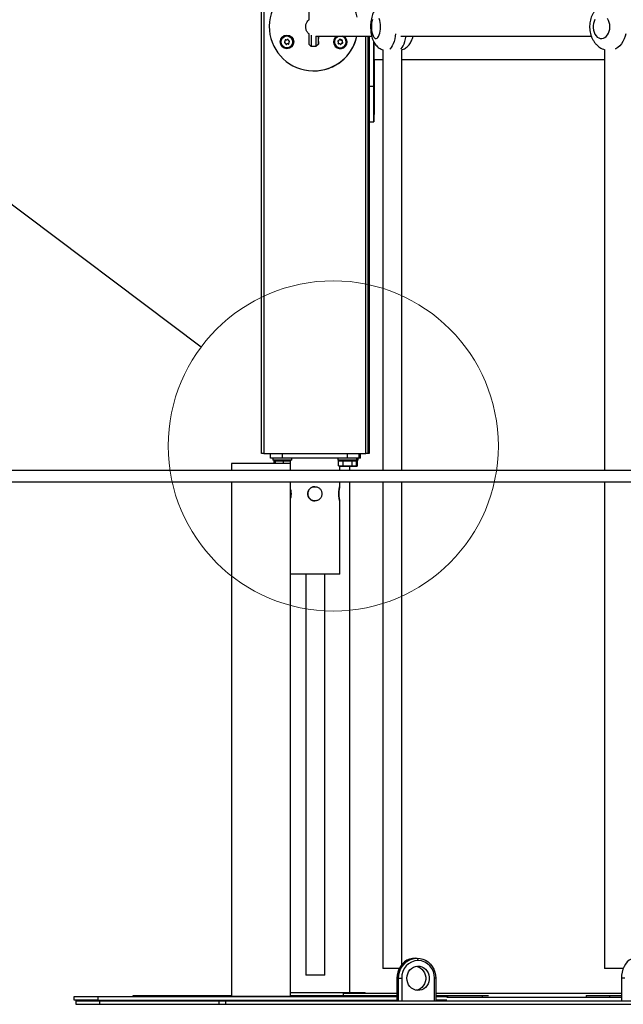
# Model space of a CAD drawing. Units: millimetres. Extents: x 16 to 382, y 5 to 286.
# Drawn here: x 79 to 89, y 76 to 92 of the extents above; entities that cross this region are included whole.
import ezdxf

# ---------------------------------------------------------------- set-up
doc = ezdxf.new("R2010")
doc.units = ezdxf.units.MM
doc.dimstyles.new('SLDDIMSTYLE1', dxfattribs={"dimtxt": 0.18, "dimasz": 3.302, "dimexe": 0, "dimexo": 0.0625, "dimgap": 0, "dimtad": 0, "dimtih": 1, "dimtoh": 1, "dimdec": 0, "dimrnd": 1e-09, "dimzin": 0, "dimdsep": 46, "dimtxsty": 'Standard', "dimblk1": 'NONE', "dimblk2": 'NONE', "dimsah": 1, "dimcen": 0.09, "dimadec": 0, "dimazin": 0, "dimtfac": 3.302, "dimtdec": 0, "dimtofl": 0, "dimtmove": 0, "dimatfit": 3, "dimldrblk": 'NONE', "dimfxl": 0, "dimfrac": 2, "dimtolj": 1, "dimtzin": 0, "dimarcsym": 0})

# ---------------------------------------------------------------- blocks, each defined once
blk = doc.blocks.new('_None')

msp = doc.modelspace()

# ---------------------------------------------------------------- linework, layer by layer
at = {"color": 7, "linetype": 'Continuous', "lineweight": 25}
for p, q in [((82.95186, 84.93763), (82.95186, 130.93763)), ((82.99182, 130.93763), (82.99182, 84.93763)), ((83.38142, 91.98763), (83.38141, 91.98763)), ((83.86764, 91.98263), (84.80979, 91.98263)), ((83.91174, 91.84763), (83.91174, 91.98263)), ((84.7536, 84.93763), (84.7536, 91.98263)), ((84.77054, 91.13763), (84.77054, 91.98263)), ((85.30555, 91.98263), (88.52082, 91.98263)), ((83.33697, 91.8796), (83.33693, 91.8796)), ((83.34222, 91.88951), (83.34217, 91.88951)), ((83.34535, 91.87214), (83.34531, 91.87214)), ((83.34999, 91.91115), (83.34995, 91.91115)), ((83.35225, 91.92213), (83.35221, 91.92213)), ((83.3602, 91.8546), (83.36016, 91.8546)), ((83.36617, 91.84509), (83.36613, 91.84509)), ((83.3728, 91.91946), (83.37284, 91.91946)), ((83.38141, 91.78763), (83.38142, 91.78763)), ((83.38608, 91.92664), (83.38604, 91.92664)), ((83.39006, 91.8558), (83.39001, 91.8558)), ((83.39944, 91.85272), (83.3994, 91.85272)), ((83.79136, 91.80763), (83.75136, 91.84763)), ((83.87136, 91.80763), (83.79136, 91.80763)), ((83.91136, 91.84763), (83.87136, 91.80763)), ((83.87174, 91.80763), (83.87136, 91.80763)), ((83.91174, 91.84763), (83.87174, 91.80763)), ((83.91136, 91.84763), (83.91174, 91.84763)), ((84.2392, 91.90183), (84.23916, 91.90183)), ((84.24301, 91.89128), (84.24297, 91.89128)), ((84.24766, 91.86877), (84.24762, 91.86877)), ((84.24836, 91.85757), (84.24832, 91.85757)), ((84.24988, 91.90798), (84.24992, 91.90798)), ((84.26572, 91.92333), (84.26568, 91.92333)), ((84.26691, 91.85748), (84.26687, 91.85748)), ((84.27296, 91.9319), (84.27292, 91.9319)), ((84.28123, 91.84836), (84.28119, 91.84836)), ((84.28207, 91.78763), (84.28208, 91.78763)), ((84.29728, 91.91778), (84.29732, 91.91778)), ((84.30483, 91.91968), (84.30479, 91.91968)), ((84.31431, 91.86729), (84.31427, 91.86729)), ((84.31431, 91.86729), (84.31568, 91.86723)), ((84.31568, 91.86723), (84.31564, 91.86723)), ((84.31568, 91.86723), (84.31646, 91.8672)), ((84.85054, 91.13763), (84.85054, 91.88376)), ((85.00201, 91.75294), (85.00201, 84.65763)), ((85.32201, 84.65763), (85.32201, 91.75321)), ((88.74649, 91.75705), (88.74649, 84.65763)), ((84.85115, 91.58763), (85.00201, 91.58763)), ((84.85176, 91.58763), (84.85176, 91.13763)), ((85.32201, 91.58763), (88.74649, 91.58763)), ((83.83174, 91.39763), (83.83182, 91.39763)), ((84.77054, 91.13763), (84.85054, 91.13763)), ((84.85115, 91.25763), (84.8511, 91.25763)), ((84.8511, 91.01763), (84.85115, 91.01763)), ((84.77115, 90.53763), (84.85115, 90.53763)), ((84.77202, 84.93763), (84.77202, 90.53763)), ((82.99182, 84.93763), (82.95186, 84.93763)), ((82.99182, 84.93763), (84.71182, 84.93763)), ((83.10218, 84.85763), (83.10218, 84.93763)), ((83.30197, 84.85763), (83.10218, 84.85763)), ((83.14218, 84.85763), (83.14218, 84.82763)), ((83.46218, 84.82763), (83.14218, 84.82763)), ((83.1624, 84.76763), (83.1624, 84.81563)), ((83.1624, 84.81563), (83.18488, 84.81563)), ((83.18488, 84.81563), (83.32465, 84.81563)), ((83.18488, 84.76763), (83.18488, 84.81563)), ((83.18588, 84.82763), (83.18588, 84.81563)), ((83.30197, 84.93763), (83.30197, 84.85763)), ((84.40197, 84.85763), (83.30197, 84.85763)), ((83.32465, 84.76763), (83.32465, 84.81563)), ((83.32465, 84.81563), (83.44195, 84.81563)), ((83.41848, 84.81563), (83.41848, 84.82763)), ((83.41959, 84.81563), (83.41959, 84.82763)), ((83.43273, 84.81563), (83.43273, 84.82763)), ((83.44195, 84.76763), (83.44195, 84.81563)), ((83.46218, 84.82763), (83.46218, 84.85763)), ((84.24218, 84.85763), (84.24218, 84.82763)), ((84.53603, 84.82763), (84.24218, 84.82763)), ((84.25213, 84.72895), (84.25213, 84.81563)), ((84.25213, 84.81563), (84.33111, 84.81563)), ((84.27273, 84.81563), (84.27273, 84.82763)), ((84.28588, 84.82763), (84.28588, 84.81563)), ((84.33111, 84.72895), (84.33111, 84.81563)), ((84.33111, 84.81563), (84.48115, 84.81563)), ((84.40197, 84.85763), (84.40197, 84.93763)), ((84.60218, 84.85763), (84.40197, 84.85763)), ((84.48115, 84.72895), (84.48115, 84.81563)), ((84.48115, 84.81563), (84.55222, 84.81563)), ((84.51848, 84.81563), (84.51848, 84.82763)), ((84.51959, 84.81563), (84.51959, 84.82763)), ((84.56218, 84.82763), (84.53603, 84.82763)), ((84.53689, 84.81563), (84.53689, 84.82763)), ((84.538, 84.81563), (84.538, 84.82763)), ((84.55222, 84.81563), (84.56384, 84.81563)), ((84.55222, 84.81563), (84.55222, 84.72895)), ((84.56218, 84.82763), (84.56218, 84.85763)), ((84.56329, 84.82763), (84.56218, 84.82763)), ((84.56329, 84.82763), (84.56329, 84.85763)), ((84.58059, 84.82763), (84.56329, 84.82763)), ((84.56384, 84.81563), (84.57126, 84.81563)), ((84.56384, 84.72895), (84.56384, 84.81563)), ((84.57126, 84.72895), (84.57126, 84.81563)), ((84.58059, 84.82763), (84.58059, 84.85763)), ((84.5817, 84.82763), (84.58059, 84.82763)), ((84.5817, 84.82763), (84.5817, 84.85763)), ((84.60218, 84.93763), (84.60218, 84.85763)), ((84.60329, 84.85763), (84.60218, 84.85763)), ((84.60329, 84.85763), (84.60329, 84.93763)), ((84.62059, 84.85763), (84.60329, 84.85763)), ((84.62059, 84.93763), (84.62059, 84.85763)), ((84.6217, 84.85763), (84.62059, 84.85763)), ((84.6217, 84.85763), (84.6217, 84.93763)), ((84.75186, 84.93763), (84.71182, 84.93763)), ((84.75186, 84.93763), (84.7536, 84.93763)), ((84.77028, 84.93763), (84.7536, 84.93763)), ((84.77028, 84.93763), (84.77202, 84.93763)), ((76.89452, 84.65763), (129.13429, 84.65763)), ((82.44303, 84.76763), (82.44303, 84.65763)), ((82.95113, 84.76763), (82.44303, 84.76763)), ((83.44303, 84.76763), (82.95113, 84.76763)), ((83.44303, 84.65763), (83.44303, 84.76763)), ((84.29162, 84.72163), (84.25213, 84.72895)), ((84.25213, 84.72895), (84.25503, 84.72836)), ((84.25459, 84.72804), (84.27218, 84.72163)), ((84.27218, 84.72163), (84.29162, 84.72163)), ((84.27273, 84.65763), (84.27273, 84.72163)), ((84.33111, 84.72895), (84.29162, 84.72163)), ((84.29162, 84.72163), (84.40613, 84.72163)), ((84.40613, 84.72163), (84.33111, 84.72895)), ((84.48115, 84.72895), (84.40613, 84.72163)), ((84.40613, 84.72163), (84.51668, 84.72163)), ((84.44212, 84.65763), (84.44212, 84.72163)), ((84.51668, 84.72163), (84.48115, 84.72895)), ((84.55222, 84.72895), (84.51668, 84.72163)), ((84.51668, 84.72163), (84.53218, 84.72163)), ((84.53218, 84.72163), (84.54977, 84.72804)), ((84.53894, 84.72163), (84.55059, 84.72163)), ((84.55059, 84.72163), (84.55433, 84.72299)), ((84.55059, 84.72163), (84.5517, 84.72163)), ((84.5517, 84.72163), (84.56556, 84.72667)), ((84.56384, 84.72895), (84.55246, 84.72745)), ((84.5538, 84.72447), (84.56384, 84.72895)), ((84.56523, 84.72757), (84.57126, 84.72895)), ((84.57126, 84.72895), (84.56621, 84.72809)), ((76.89452, 84.45763), (129.13429, 84.45763)), ((82.44303, 84.45763), (82.44303, 75.77763)), ((83.44303, 75.77763), (83.44303, 84.45763)), ((84.27273, 84.37763), (84.27273, 84.45763)), ((84.44212, 75.83763), (84.44212, 84.45763)), ((85.00201, 84.45763), (85.00201, 76.24263)), ((85.32201, 76.31083), (85.32201, 84.45763)), ((88.74649, 84.45763), (88.74649, 76.24263)), ((84.27273, 82.89763), (84.27273, 84.13763)), ((84.27273, 82.89763), (83.44303, 82.89763)), ((83.70194, 82.89763), (83.70194, 76.12763)), ((84.02194, 76.12763), (84.02194, 82.89763)), ((85.55088, 76.41763), (85.58127, 76.41763)), ((85.58127, 76.41763), (85.59647, 76.37763)), ((85.27589, 76.24263), (85.00201, 76.24263)), ((89.06062, 76.24263), (88.74649, 76.24263)), ((83.86178, 76.12763), (83.70194, 76.12763)), ((84.02194, 76.12763), (83.86178, 76.12763)), ((85.26677, 76.07763), (85.23638, 76.07763)), ((85.23638, 76.07763), (85.23638, 75.69763)), ((85.26677, 76.07763), (85.31897, 76.07763)), ((85.26677, 75.69763), (85.26677, 76.07763)), ((85.31897, 76.07763), (85.31897, 75.69763)), ((85.87397, 75.69763), (85.87397, 76.07763)), ((85.89578, 76.07763), (85.87397, 76.07763)), ((85.89578, 76.07763), (85.89578, 75.69763)), ((89.03032, 76.07763), (89.03032, 75.69763)), ((89.08672, 76.07763), (89.03032, 76.07763)), ((83.44212, 75.83763), (84.70212, 75.83763)), ((84.33609, 75.78763), (84.33609, 75.81763)), ((85.23638, 75.81763), (84.33609, 75.81763)), ((84.70212, 75.81763), (84.70212, 75.83763)), ((89.03032, 75.81763), (85.89578, 75.81763)), ((79.78492, 75.70763), (79.78492, 75.76763)), ((79.78492, 75.76763), (80.18373, 75.76763)), ((80.18373, 75.70763), (79.78492, 75.70763)), ((79.81471, 75.69763), (79.81471, 75.63763)), ((79.81471, 75.69763), (80.21353, 75.69763)), ((80.18373, 75.76763), (80.18373, 75.70763)), ((80.18373, 75.76763), (85.23638, 75.76763)), ((80.18373, 75.70763), (85.23638, 75.70763)), ((80.21353, 75.69763), (80.21353, 75.63763)), ((80.21353, 75.69763), (82.18303, 75.69763)), ((80.78401, 75.76763), (80.78401, 75.78763)), ((80.78401, 75.78763), (81.18283, 75.78763)), ((81.18283, 75.78763), (82.44303, 75.78763)), ((82.18303, 75.77763), (82.18303, 75.76763)), ((82.18303, 75.77763), (83.53467, 75.77763)), ((82.18303, 75.70763), (82.18303, 75.69763)), ((82.18303, 75.69763), (82.22911, 75.69763)), ((82.22911, 75.69763), (82.22911, 75.63763)), ((82.22911, 75.69763), (82.34543, 75.69763)), ((82.34543, 75.69763), (82.34543, 75.63763)), ((82.34543, 75.69763), (92.92065, 75.69763)), ((83.40913, 75.70763), (83.40913, 75.69763)), ((83.44303, 75.78763), (85.23638, 75.78763)), ((83.53467, 75.77763), (83.70303, 75.77763)), ((83.70303, 75.76763), (83.70303, 75.77763)), ((83.70303, 75.77763), (84.64835, 75.77763)), ((84.64835, 75.76763), (84.64835, 75.77763)), ((85.89578, 75.78763), (86.6828, 75.78763)), ((85.89578, 75.76763), (86.08489, 75.76763)), ((86.08368, 75.70763), (85.89578, 75.70763)), ((86.08368, 75.75763), (89.03032, 75.75763)), ((86.08489, 75.76763), (86.10114, 75.76763)), ((86.10114, 75.75763), (86.10114, 75.76763)), ((86.6828, 75.78763), (86.78637, 75.78763)), ((88.43338, 75.78763), (88.43338, 75.75763)), ((88.43338, 75.78763), (88.8322, 75.78763)), ((88.8322, 75.78763), (89.03032, 75.78763)), ((79.81471, 75.63763), (80.21353, 75.63763)), ((80.21353, 75.63763), (82.22911, 75.63763)), ((82.22911, 75.63763), (82.34543, 75.63763)), ((82.34543, 75.63763), (92.92065, 75.63763))]:
    msp.add_line(p, q, dxfattribs=at)
at = {"color": 8, "linetype": 'Continuous', "lineweight": 25}
for p, q in [((84.71182, 84.93763), (84.71182, 91.98263)), ((84.75186, 91.98263), (84.75186, 84.93763)), ((84.77028, 91.98263), (84.77028, 84.93763)), ((81.18283, 75.78763), (81.18283, 75.76763)), ((86.08489, 75.76763), (86.08489, 75.75763)), ((86.6828, 75.75763), (86.6828, 75.78763)), ((88.8322, 75.78763), (88.8322, 75.75763))]:
    msp.add_line(p, q, dxfattribs=at)
at = {"color": 7, "linetype": 'Continuous', "lineweight": 25, "flags": 128}
for points in [[(84.96108, 92.14263), (84.9597, 92.18048), (84.95561, 92.21697), (84.94896, 92.25076), (84.93998, 92.28065)], [(88.83543, 92.14263), (88.83287, 92.18048), (88.82531, 92.21697), (88.813, 92.25076), (88.7964, 92.28065)], [(84.82471, 92.26627), (84.81686, 92.23428), (84.81147, 92.19898), (84.80872, 92.16164), (84.80872, 92.12362), (84.81147, 92.08629), (84.81686, 92.05099), (84.82471, 92.019), (84.83473, 91.99148), (84.84655, 91.96943), (84.85976, 91.95363), (84.87386, 91.94467), (84.88836, 91.94286), (84.90273, 91.94827), (84.91644, 91.96071), (84.92901, 91.97972), (84.93998, 92.00462), (84.94896, 92.03451), (84.95561, 92.0683), (84.9597, 92.10478), (84.96108, 92.14263)], [(88.5831, 92.26627), (88.56857, 92.23428), (88.55859, 92.19898), (88.55351, 92.16164), (88.55351, 92.12362), (88.55859, 92.08629), (88.56857, 92.05099), (88.5831, 92.019), (88.60163, 91.99148), (88.62351, 91.96943), (88.64794, 91.95363), (88.67404, 91.94467), (88.70087, 91.94286), (88.72746, 91.94827), (88.75284, 91.96071), (88.7761, 91.97972), (88.7964, 92.00462), (88.813, 92.03451), (88.82531, 92.0683), (88.83287, 92.10478), (88.83543, 92.14263)], [(84.21556, 91.96231), (84.23818, 91.97748), (84.25085, 91.98263)], [(84.27485, 91.9321), (84.27446, 91.93209), (84.27296, 91.9319)], [(84.85176, 91.13763), (84.85175, 91.07276), (84.85174, 91.00865), (84.85172, 90.94605), (84.8517, 90.8857), (84.85167, 90.8283), (84.85163, 90.77453), (84.85159, 90.72501), (84.85154, 90.68034), (84.85149, 90.64102), (84.85143, 90.60753), (84.85137, 90.58025), (84.85131, 90.5595), (84.85125, 90.54554), (84.85118, 90.53851), (84.85112, 90.53851), (84.85105, 90.54554), (84.85099, 90.5595), (84.85092, 90.58025), (84.85086, 90.60753), (84.85081, 90.64102), (84.85075, 90.68034), (84.85071, 90.72501), (84.85066, 90.77453), (84.85063, 90.8283), (84.8506, 90.8857), (84.85057, 90.94605), (84.85056, 91.00865), (84.85054, 91.07276), (84.85054, 91.13763)], [(84.85102, 91.13763), (84.85102, 91.16761), (84.85103, 91.19598), (84.85105, 91.2212), (84.85107, 91.24191), (84.8511, 91.257), (84.85113, 91.26566), (84.85116, 91.26741), (84.85119, 91.26217), (84.85121, 91.25022), (84.85124, 91.23219), (84.85126, 91.20907), (84.85127, 91.1821), (84.85128, 91.15273), (84.85128, 91.12254), (84.85127, 91.09317), (84.85126, 91.0662), (84.85124, 91.04307), (84.85121, 91.02505), (84.85119, 91.01309), (84.85116, 91.00785), (84.85113, 91.00961), (84.8511, 91.01827), (84.85107, 91.03336), (84.85105, 91.05407), (84.85103, 91.07929), (84.85102, 91.10765), (84.85102, 91.13763)], [(84.85103, 91.13891), (84.85103, 91.16871), (84.85104, 91.19656), (84.85106, 91.2207), (84.85108, 91.23963), (84.85111, 91.25215), (84.85114, 91.25747), (84.85117, 91.25526), (84.8512, 91.24566), (84.85123, 91.22928), (84.85125, 91.20713), (84.85126, 91.18062), (84.85127, 91.15141), (84.85127, 91.12133), (84.85126, 91.09228), (84.85125, 91.06607), (84.85122, 91.04437), (84.8512, 91.02852), (84.85117, 91.01953), (84.85114, 91.01796), (84.85111, 91.02391), (84.85108, 91.037), (84.85106, 91.05642), (84.85104, 91.08094), (84.85103, 91.10902), (84.85103, 91.13891)], [(84.85115, 91.18463), (84.85117, 91.18086), (84.85118, 91.17051), (84.85119, 91.15516), (84.8512, 91.13714), (84.85119, 91.11919), (84.85118, 91.10405), (84.85117, 91.09402), (84.85115, 91.09064), (84.85113, 91.0944), (84.85111, 91.10475), (84.8511, 91.12011), (84.8511, 91.13813), (84.8511, 91.15608), (84.85111, 91.17122), (84.85113, 91.18124), (84.85115, 91.18463)], [(85.55088, 76.41763), (85.50168, 76.41345), (85.45369, 76.40099), (85.4081, 76.38058), (85.36602, 76.3527), (85.32849, 76.31805), (85.29644, 76.27748), (85.27065, 76.23199), (85.25177, 76.1827), (85.24025, 76.13082), (85.23638, 76.07763)], [(85.26677, 76.07763), (85.27064, 76.13082), (85.28216, 76.1827), (85.30105, 76.23199), (85.32684, 76.27748), (85.35889, 76.31805), (85.39641, 76.3527), (85.43849, 76.38058), (85.48409, 76.40099), (85.53208, 76.41345), (85.58127, 76.41763)], [(85.58127, 76.41763), (85.63047, 76.41345), (85.67846, 76.40099), (85.72405, 76.38058), (85.76613, 76.3527), (85.80366, 76.31805), (85.83571, 76.27748), (85.8615, 76.23199), (85.88038, 76.1827), (85.8919, 76.13082), (85.89578, 76.07763)], [(89.27145, 76.41763), (89.23373, 76.41345), (89.19693, 76.40099), (89.16198, 76.38058), (89.12972, 76.3527), (89.10094, 76.31805), (89.07637, 76.27748), (89.0566, 76.23199), (89.04212, 76.1827), (89.03329, 76.13082), (89.03032, 76.07763)], [(85.40685, 76.07763), (85.41027, 76.11643), (85.42043, 76.15382), (85.43695, 76.18846), (85.45923, 76.2191), (85.48648, 76.24462), (85.5177, 76.26411), (85.55177, 76.27685), (85.58745, 76.2824), (85.62346, 76.28055), (85.65849, 76.27136), (85.69129, 76.25517), (85.72065, 76.23256), (85.74553, 76.20436), (85.76502, 76.17157), (85.77842, 76.13539), (85.78524, 76.09712), (85.78524, 76.05815), (85.77842, 76.01988), (85.76502, 75.9837), (85.74553, 75.95091), (85.72065, 75.9227), (85.69129, 75.9001), (85.65849, 75.88391), (85.62346, 75.87472), (85.58745, 75.87287), (85.55177, 75.87841), (85.5177, 75.89116), (85.48648, 75.91065), (85.45923, 75.93617), (85.43695, 75.9668), (85.42043, 76.00144), (85.41027, 76.03884), (85.40685, 76.07763)], [(85.56608, 76.27998), (85.5977, 76.27136), (85.63049, 76.25517), (85.65986, 76.23256), (85.68474, 76.20436), (85.70423, 76.17157), (85.71762, 76.13539), (85.72445, 76.09712), (85.72445, 76.05815), (85.71762, 76.01988), (85.70423, 75.9837), (85.68474, 75.95091), (85.65986, 75.9227), (85.63049, 75.9001), (85.5977, 75.88391), (85.56608, 75.87528)]]:
    msp.add_lwpolyline(points, dxfattribs=at)
at = {"color": 8, "linetype": 'Continuous', "lineweight": 25, "flags": 128}
for points in [[(85.21507, 92.02119), (85.21016, 91.98648), (85.20096, 91.93879), (85.18942, 91.89473), (85.17574, 91.8551), (85.16016, 91.82061), (85.14296, 91.79185), (85.12446, 91.76936), (85.11726, 91.76263)], [(85.30211, 91.76263), (85.30931, 91.76936), (85.32782, 91.79185), (85.34501, 91.82061), (85.36059, 91.8551), (85.37427, 91.89473), (85.38582, 91.93879), (85.39438, 91.98263)], [(89.10493, 92.02119), (89.09585, 91.98648), (89.07882, 91.93879), (89.05746, 91.89473), (89.03214, 91.8551), (89.00332, 91.82061), (88.9715, 91.79185), (88.93726, 91.76936), (88.92394, 91.76263)]]:
    msp.add_lwpolyline(points, dxfattribs=at)
at = {"color": 7, "linetype": 'Continuous', "lineweight": 25}
for radius in [0.115, 0.1]:
    msp.add_circle((83.38141, 91.88763), radius, dxfattribs=at)
at = {"color": 7, "linetype": 'Continuous', "lineweight": 18}
msp.add_circle((84.16364, 85.06521), 2.78832, dxfattribs=at)
at = {"color": 7, "linetype": 'Continuous', "lineweight": 25}
for centre, radius, start, end in [((83.83174, 92.14763), 0.75, 11.927084, 347.290965), ((126.16756, 92.2884), 42.4165, 179.784906, 180.047707), ((83.38142, 91.88763), 0.1, 310.242871, 89.999972), ((124.52082, 92.00176), 40.76975, 179.95749, 180.2166), ((127.65658, 91.97506), 43.86555, 179.964354, 180.218693), ((83.83182, 92.14763), 0.75, 270.000011, 347.290985), ((124.42259, 91.96484), 40.55153, 179.974855, 180.222115), ((107.10657, 91.95869), 23.19548, 179.940863, 180.274332), ((90.02941, 91.98146), 6.11817, 179.989026, 180.363623), ((77.79331, 91.98146), 6.11817, 359.636377, 0.010974), ((84.28207, 91.88763), 0.115, 124.301134, 359.999995), ((84.28207, 91.88763), 0.1, 131.690277, 71.805139), ((84.28208, 91.88763), 0.1, 270.000026, 71.805111), ((84.28207, 91.88763), 0.115, 359.999995, 55.698828), ((83.34577, 91.88126), 0.009, 113.567716, 190.673471), ((83.34581, 91.88126), 0.009, 113.567716, 190.673471), ((83.3458, 91.88113), 0.009, 189.81224, 266.918019), ((83.34584, 91.88113), 0.009, 189.81224, 266.918019), ((83.33586, 91.90399), 0.0158, 293.567719, 26.918025), ((83.3359, 91.90399), 0.0158, 293.567719, 26.918025), ((83.34446, 91.85637), 0.0158, 353.567683, 86.918013), ((83.3445, 91.85637), 0.0158, 353.567683, 86.918013), ((83.35797, 91.91522), 0.009, 129.812278, 206.918021), ((83.35801, 91.91522), 0.009, 129.812278, 206.918021), ((83.35807, 91.91531), 0.009, 53.567677, 130.673487), ((83.35811, 91.91531), 0.009, 90.000002, 130.673486), ((83.36911, 91.85359), 0.009, 173.567688, 250.673448), ((83.36915, 91.85359), 0.009, 173.567688, 250.673448), ((83.3728, 91.93526), 0.0158, 233.56768, 326.918055), ((83.36923, 91.85354), 0.009, 249.812251, 326.918054), ((83.36928, 91.85354), 0.009, 249.812246, 270), ((83.37284, 91.93526), 0.0158, 270.000004, 326.918051), ((83.39001, 91.84), 0.0158, 53.56768, 146.918055), ((83.38142, 91.88763), 0.1, 270.000001, 310.24288), ((83.39358, 91.92173), 0.009, 69.812251, 146.918054), ((83.39362, 91.92173), 0.009, 90.000005, 146.918051), ((83.39006, 91.84), 0.0158, 53.567677, 89.999999), ((83.39371, 91.92168), 0.009, 353.567688, 70.673448), ((83.40474, 91.85996), 0.009, 233.567677, 310.673487), ((83.40478, 91.85996), 0.009, 233.567678, 269.999999), ((83.41835, 91.9189), 0.0158, 173.567683, 266.918013), ((83.40485, 91.86005), 0.009, 309.812278, 26.918021), ((83.42696, 91.87127), 0.0158, 113.567719, 206.918025), ((83.41702, 91.89414), 0.009, 9.81224, 86.918019), ((83.41704, 91.894), 0.009, 293.567716, 10.673471), ((84.24769, 91.89894), 0.009, 161.259675, 238.365423), ((84.24773, 91.89894), 0.009, 161.259675, 238.365423), ((84.24773, 91.89907), 0.009, 85.015115, 162.120903), ((84.24777, 91.89907), 0.009, 90.000008, 162.120903), ((84.23468, 91.87783), 0.0158, 325.015121, 58.365421), ((84.23472, 91.87783), 0.0158, 325.015121, 58.365421), ((84.255, 91.86361), 0.009, 145.015124, 222.120864), ((84.25504, 91.86361), 0.009, 145.015124, 222.120864), ((84.25509, 91.86351), 0.009, 221.259649, 298.365457), ((84.25513, 91.86351), 0.009, 221.259651, 269.999997), ((84.24988, 91.92378), 0.0158, 265.01512, 358.365462), ((84.24992, 91.92378), 0.0158, 270.000013, 358.365461), ((84.26687, 91.84168), 0.0158, 25.015083, 118.365453), ((84.27467, 91.92307), 0.009, 101.259688, 178.365457), ((84.27471, 91.92307), 0.009, 101.259688, 178.365457), ((84.26691, 91.84168), 0.0158, 25.015088, 89.999994), ((84.27481, 91.9231), 0.009, 25.015086, 102.120882), ((84.28934, 91.85217), 0.009, 205.015086, 282.120882), ((84.28938, 91.85217), 0.009, 205.015087, 269.999995), ((84.29728, 91.93358), 0.0158, 205.015083, 298.365453), ((84.28948, 91.8522), 0.009, 281.259688, 358.365457), ((84.29732, 91.93358), 0.0158, 270, 298.365459), ((84.31427, 91.85149), 0.0158, 85.01512, 178.365462), ((84.30906, 91.91176), 0.009, 41.259649, 118.365457), ((84.3091, 91.91176), 0.009, 90.000001, 118.365459), ((84.32947, 91.89744), 0.0158, 145.015121, 238.365421), ((84.31642, 91.8762), 0.009, 265.015115, 342.120903), ((84.30915, 91.91166), 0.009, 325.015124, 42.120864), ((84.31646, 91.87633), 0.009, 341.259675, 58.365423), ((154.46384, 91.81768), 69.61308, 179.9464867, 180.1893457), ((238.34012, 90.99302), 153.56965, 179.9460472, 180.1699033), ((85.60818, 76.08846), 0.28941, 92.317944, 182.144028), ((85.58477, 76.08846), 0.28941, 357.855972, 87.682056)]:
    msp.add_arc(centre, radius, start, end, dxfattribs=at)
for points, knots in [([(85.00201, 92.53184), (84.99415, 92.5294), (84.97498, 92.52347), (84.94706, 92.50836), (84.9186, 92.4881), (84.89323, 92.46397), (84.87067, 92.43628), (84.85063, 92.40452), (84.83296, 92.36795), (84.81798, 92.32622), (84.80632, 92.28041), (84.79833, 92.2325), (84.79389, 92.18423), (84.79273, 92.13606), (84.79475, 92.08818), (84.80001, 92.04067), (84.80882, 91.99349), (84.82192, 91.9463), (84.8392, 91.90271), (84.86019, 91.86433), (84.8833, 91.83245), (84.90919, 91.80524), (84.93804, 91.78261), (84.96893, 91.76449), (84.99121, 91.75671), (85.00201, 91.75294)], [0, 0, 0, 0, 0.02568225, 0.06268592, 0.09952533, 0.13681007, 0.1753522, 0.21624905, 0.26079912, 0.30968239, 0.3608579, 0.41073756, 0.45903662, 0.50644928, 0.55375607, 0.60158469, 0.6507464, 0.70241606, 0.75806565, 0.80465324, 0.84722465, 0.88739319, 0.92620082, 0.9642506, 1, 1, 1, 1]), ([(88.75252, 92.53012), (88.74631, 92.52851), (88.72625, 92.52331), (88.69423, 92.50841), (88.6571, 92.48608), (88.6229, 92.4584), (88.59186, 92.42605), (88.56436, 92.3892), (88.5408, 92.34826), (88.52161, 92.30373), (88.50718, 92.2563), (88.49781, 92.20675), (88.49371, 92.15591), (88.49502, 92.10455), (88.50182, 92.05345), (88.51419, 92.00335), (88.53217, 91.95506), (88.5557, 91.90953), (88.58357, 91.86922), (88.61466, 91.8347), (88.64784, 91.80599), (88.68505, 91.7817), (88.72008, 91.76421), (88.74382, 91.75763), (88.75256, 91.75521)], [0, 0, 0, 0, 0.0196837, 0.06363235, 0.10779531, 0.15245842, 0.19786622, 0.24418164, 0.29144468, 0.33955801, 0.388327, 0.43754485, 0.48705464, 0.53683676, 0.58693958, 0.63741588, 0.68829702, 0.73946044, 0.79061017, 0.83602823, 0.88059817, 0.92437468, 0.97215738, 1, 1, 1, 1]), ([(83.75152, 92.0245), (83.74886, 92.02631), (83.73137, 92.03825), (83.71072, 92.07358), (83.69502, 92.12535), (83.69901, 92.17994), (83.71784, 92.22798), (83.74117, 92.25058), (83.75153, 92.26061)], [0, 0, 0, 0, 0.03601251, 0.23698481, 0.43788838, 0.63873846, 0.83957311, 1, 1, 1, 1]), ([(85.32201, 91.7535), (85.3265, 91.7547), (85.34249, 91.75898), (85.36783, 91.77166), (85.39725, 91.79065), (85.4235, 91.81372), (85.44688, 91.84031), (85.46765, 91.87077), (85.48596, 91.90587), (85.50102, 91.94316), (85.50817, 91.97013), (85.51149, 91.98263)], [0, 0, 0, 0, 0.0432042, 0.15382699, 0.26349336, 0.37389301, 0.48723326, 0.60651372, 0.7355264, 0.87734305, 1, 1, 1, 1]), ([(83.44303, 84.33172), (83.44466, 84.3228), (83.44742, 84.30767), (83.44964, 84.28126), (83.45036, 84.25764), (83.44964, 84.23404), (83.44742, 84.2076), (83.44466, 84.19249), (83.44303, 84.18356)], [0, 0, 0, 0, 0.20912207, 0.35474427, 0.49969955, 0.64553213, 0.79071061, 1, 1, 1, 1]), ([(83.85231, 84.13763), (83.84442, 84.13809), (83.82861, 84.139), (83.79843, 84.14851), (83.76524, 84.17057), (83.74307, 84.2038), (83.7339, 84.23393), (83.73154, 84.25763), (83.73389, 84.2813), (83.74308, 84.31149), (83.76527, 84.34473), (83.79847, 84.36676), (83.82862, 84.37627), (83.8444, 84.37718), (83.85231, 84.37763)], [0, 0, 0, 0, 0.0625952, 0.12538681, 0.25008934, 0.37469689, 0.43742266, 0.49986115, 0.56267755, 0.62521218, 0.75011997, 0.87482346, 0.93723605, 1, 1, 1, 1]), ([(83.85237, 84.13763), (83.84447, 84.13809), (83.82862, 84.139), (83.79842, 84.14855), (83.76531, 84.17059), (83.74317, 84.20373), (83.73397, 84.23388), (83.73161, 84.25762), (83.73396, 84.28135), (83.74319, 84.31157), (83.76535, 84.34472), (83.79847, 84.36673), (83.82864, 84.37626), (83.84445, 84.37718), (83.85237, 84.37763)], [0, 0, 0, 0, 0.06259055, 0.12538521, 0.25009751, 0.37470147, 0.43743565, 0.49984375, 0.56265888, 0.62523967, 0.75017046, 0.87485158, 0.93727753, 1, 1, 1, 1]), ([(83.85309, 84.37763), (83.84517, 84.37718), (83.82935, 84.37626), (83.79915, 84.36672), (83.76601, 84.34469), (83.74386, 84.31155), (83.73465, 84.28137), (83.73228, 84.25766), (83.73465, 84.2339), (83.74386, 84.20373), (83.76602, 84.17058), (83.79915, 84.14855), (83.82935, 84.139), (83.84519, 84.13809), (83.85309, 84.13763)], [0, 0, 0, 0, 0.06268342, 0.12522504, 0.25002369, 0.37482001, 0.43726401, 0.50004558, 0.56249724, 0.62529398, 0.75000422, 0.87465146, 0.9374248, 1, 1, 1, 1]), ([(83.85316, 84.37763), (83.84526, 84.37718), (83.82948, 84.37627), (83.79932, 84.36677), (83.76611, 84.34474), (83.74391, 84.31151), (83.73472, 84.28136), (83.73236, 84.25769), (83.7347, 84.23399), (83.74387, 84.20383), (83.76605, 84.17059), (83.79925, 84.14853), (83.82943, 84.139), (83.84525, 84.13809), (83.85316, 84.13763)], [0, 0, 0, 0, 0.06261977, 0.12519632, 0.24990679, 0.37464955, 0.43721317, 0.49995121, 0.56240203, 0.62521628, 0.74987593, 0.87447525, 0.93730723, 1, 1, 1, 1]), ([(83.85231, 84.37763), (83.8602, 84.37718), (83.87598, 84.37627), (83.90615, 84.36677), (83.93935, 84.34474), (83.96155, 84.31151), (83.97075, 84.28136), (83.97311, 84.25769), (83.97076, 84.23399), (83.96159, 84.20383), (83.93941, 84.17059), (83.90622, 84.14853), (83.87603, 84.139), (83.86021, 84.13809), (83.85231, 84.13763)], [0, 0, 0, 0, 0.06261977, 0.12519632, 0.24990679, 0.37464955, 0.43721317, 0.49995121, 0.56240203, 0.62521628, 0.74987593, 0.87447525, 0.93730723, 1, 1, 1, 1]), ([(84.27273, 84.13763), (84.27259, 84.13809), (84.27232, 84.139), (84.26964, 84.1485), (84.26402, 84.17053), (84.25824, 84.20375), (84.25558, 84.23391), (84.25487, 84.25758), (84.25558, 84.28128), (84.25823, 84.31143), (84.26401, 84.34467), (84.26963, 84.36674), (84.27231, 84.37627), (84.27259, 84.37718), (84.27273, 84.37763)], [0, 0, 0, 0, 0.06261977, 0.12519632, 0.24990679, 0.37464955, 0.43721317, 0.49995121, 0.56240203, 0.62521628, 0.74987593, 0.87447525, 0.93730723, 1, 1, 1, 1]), ([(84.27273, 84.37763), (84.27261, 84.37718), (84.27236, 84.37627), (84.26975, 84.36675), (84.26419, 84.3447), (84.25845, 84.31147), (84.25582, 84.28134), (84.25511, 84.25764), (84.25582, 84.23396), (84.25845, 84.20378), (84.2642, 84.17053), (84.26975, 84.14851), (84.27236, 84.139), (84.27261, 84.13809), (84.27273, 84.13763)], [0, 0, 0, 0, 0.0625952, 0.12538681, 0.25008934, 0.37469689, 0.43742266, 0.49986115, 0.56267755, 0.62521218, 0.75011997, 0.87482346, 0.93723605, 1, 1, 1, 1])]:
    msp.add_open_spline(points, degree=3, knots=knots, dxfattribs=at)

# ---------------------------------------------------------------- leaders
at = {"color": 7, "linetype": 'Continuous', "lineweight": 18, "has_arrowhead": 0}
msp.add_leader([(64.68062, 99.70543), (81.93452, 86.74024)], dimstyle='SLDDIMSTYLE1', dxfattribs=at)

doc.saveas('drawing.dxf')
